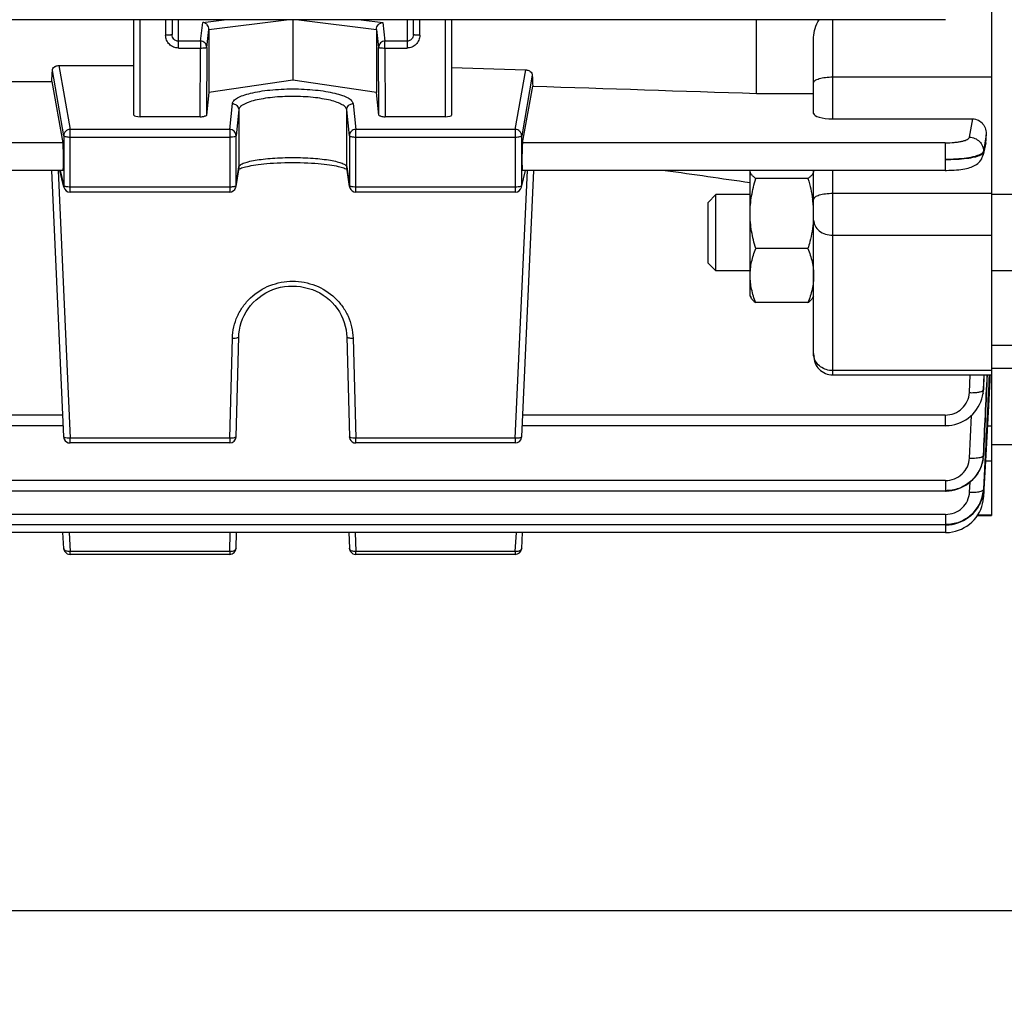
# Model space of a CAD drawing. Units: millimetres. Extents: x -2166 to 3725, y -95 to 3713.
# Drawn here: x 2146 to 2223, y 1807 to 1883 of the extents above; entities that cross this region are included whole.
import ezdxf

# ---------------------------------------------------------------- set-up
doc = ezdxf.new("R2010")
doc.units = ezdxf.units.MM
doc.header["$LTSCALE"] = 46.255
doc.header["$PDMODE"] = 3
doc.header["$PDSIZE"] = 0.3125
doc.layers.get('0').update_dxf_attribs({"linetype": 'CONTINUOUS'})
doc.layers.get('Defpoints').update_dxf_attribs({"linetype": 'CONTINUOUS'})
doc.layers.add('AM_5', color=3, linetype='CONTINUOUS', lineweight=25)
doc.styles.get("Standard").update_dxf_attribs({"font": 'txt', "width": 0.7})
doc.dimstyles.new('AM_DIN$0', dxfattribs={"dimtxt": 3.5, "dimasz": 2.5, "dimexe": 1, "dimexo": 1, "dimgap": 1.5, "dimtad": 1, "dimdsep": 46, "dimtxsty": 'STANDARD', "dimcen": 0, "dimclrd": 256, "dimclre": 256, "dimclrt": 2, "dimadec": 0, "dimazin": 2, "dimtp": 0.1, "dimtm": 0.1, "dimtfac": 0.71, "dimtdec": 3, "dimtmove": 0, "dimatfit": 3, "dimfxl": 1, "dimlwd": -1, "dimlwe": -1, "dimarcsym": 0})

# ---------------------------------------------------------------- blocks, each defined once
blk = doc.blocks.new('*D8')
at = {"layer": 'AM_5', "ltscale": 10, "transparency": 16777216}
for p, q in [((2271.726, 1913.833), (2271.726, 1585.227)), ((1425.729, 1844.527), (1425.729, 1585.227)), ((1455.729, 1586.227), (2241.726, 1586.227))]:
    blk.add_line(p, q, dxfattribs=at)
for points in [[(1455.729, 1591.227), (1455.729, 1581.227), (1425.729, 1586.227)], [(2241.726, 1591.227), (2241.726, 1581.227), (2271.726, 1586.227)]]:
    blk.add_solid(points, dxfattribs=at)
at = {"layer": 'Defpoints', "color": 0, "ltscale": 10, "transparency": 16777216}
for p in [(2271.726, 1914.833), (1425.729, 1845.527), (2271.726, 1586.227)]:
    blk.add_point(p, dxfattribs=at)
at = {"layer": 'AM_5', "color": 2, "ltscale": 10, "transparency": 16777216, "insert": (1848.728, 1618.727), "char_height": 35, "attachment_point": 5}
blk.add_mtext('835', dxfattribs=at)
blk = doc.blocks.new('*D11')
at = {"layer": 'AM_5', "ltscale": 10, "transparency": 16777216}
for p, q in [((2034.731, 2565.953), (2336.809, 2565.953)), ((2335.809, 1843.133), (2335.809, 2535.953)), ((1982.223, 1813.133), (2336.809, 1813.133))]:
    blk.add_line(p, q, dxfattribs=at)
for points in [[(2330.809, 2535.953), (2340.809, 2535.953), (2335.809, 2565.953)], [(2330.809, 1843.133), (2340.809, 1843.133), (2335.809, 1813.133)]]:
    blk.add_solid(points, dxfattribs=at)
at = {"layer": 'Defpoints', "color": 0, "ltscale": 10, "transparency": 16777216}
for p in [(2033.731, 2565.953), (2335.809, 2565.953), (1981.223, 1813.133)]:
    blk.add_point(p, dxfattribs=at)
at = {"layer": 'AM_5', "color": 2, "ltscale": 10, "transparency": 16777216, "insert": (2303.309, 2189.543), "char_height": 35, "attachment_point": 5, "rotation": 90}
blk.add_mtext('753', dxfattribs=at)
blk = doc.blocks.new('*D13')
at = {"layer": 'AM_5', "ltscale": 10, "transparency": 16777216}
for p, q in [((827.033, 3712.8), (2441.431, 3712.8)), ((2440.431, 1843.133), (2440.431, 3682.8)), ((1982.223, 1813.133), (2441.431, 1813.133))]:
    blk.add_line(p, q, dxfattribs=at)
for points in [[(2435.431, 3682.8), (2445.431, 3682.8), (2440.431, 3712.8)], [(2435.431, 1843.133), (2445.431, 1843.133), (2440.431, 1813.133)]]:
    blk.add_solid(points, dxfattribs=at)
at = {"layer": 'Defpoints', "color": 0, "ltscale": 10, "transparency": 16777216}
for p in [(826.033, 3712.8), (2440.431, 3712.8), (1981.223, 1813.133)]:
    blk.add_point(p, dxfattribs=at)
at = {"layer": 'AM_5', "color": 2, "ltscale": 10, "transparency": 16777216, "insert": (2407.931, 2762.966), "char_height": 35, "attachment_point": 5, "rotation": 90}
blk.add_mtext('1880', dxfattribs=at)

msp = doc.modelspace()

# ---------------------------------------------------------------- linework, layer by layer
at = {"color": 7, "linetype": 'Continuous'}
for p, q in [((2222.226, 1884.816), (2222.226, 1844.208)), ((2218.595, 1883.224), (2071.621, 1883.224)), ((2154.726, 1875.717), (2154.726, 1883.224)), ((2157.726, 1883.224), (2157.726, 1882.048)), ((2167.226, 1883.224), (2167.226, 1878.459)), ((2176.726, 1882.048), (2176.726, 1883.224)), ((2179.726, 1883.224), (2179.726, 1875.717)), ((2203.726, 1877.422), (2203.726, 1883.224)), ((2160.634, 1882.461), (2160.634, 1877.505)), ((2173.818, 1882.461), (2173.818, 1877.505)), ((2208.226, 1875.845), (2208.226, 1881.838)), ((2148.827, 1879.62), (2154.726, 1879.62)), ((2179.726, 1879.468), (2185.565, 1879.274)), ((2120.185, 1878.359), (2148.267, 1878.359)), ((2148.267, 1878.359), (2149.137, 1873.535)), ((2167.226, 1878.459), (2160.634, 1877.505)), ((2173.818, 1877.505), (2167.226, 1878.459)), ((2185.315, 1873.535), (2186.12, 1877.998)), ((2160.634, 1877.505), (2160.447, 1875.715)), ((2174.005, 1875.715), (2173.818, 1877.505)), ((2203.726, 1877.422), (2208.226, 1877.422)), ((2159.947, 1875.591), (2155.226, 1875.591)), ((2179.226, 1875.591), (2174.505, 1875.591)), ((2209.726, 1875.419), (2220.744, 1875.419)), ((2221.794, 1873.745), (2221.815, 1874.151)), ((2221.766, 1873.537), (2221.559, 1872.581)), ((2162.973, 1871.572), (2162.76, 1870.09)), ((2163.051, 1871.498), (2163.119, 1871.526)), ((2171.692, 1870.09), (2171.479, 1871.572)), ((2149.146, 1871.368), (2119.306, 1871.368)), ((2149.205, 1850.395), (2148.26, 1871.368)), ((2149.218, 1870.044), (2148.901, 1871.368)), ((2171.457, 1871.474), (2171.496, 1871.453)), ((2185.234, 1870.044), (2185.55, 1871.368)), ((2185.247, 1850.395), (2186.192, 1871.368)), ((2218.588, 1871.368), (2185.306, 1871.368)), ((2203.226, 1861.463), (2203.226, 1871.345)), ((2208.226, 1856.778), (2208.226, 1871.368)), ((2218.588, 1871.369), (2218.672, 1871.369)), ((2207.779, 1870.72), (2203.673, 1870.72)), ((2162.265, 1869.661), (2149.705, 1869.661)), ((2184.747, 1869.661), (2172.187, 1869.661)), ((2199.926, 1868.85), (2200.539, 1869.463)), ((2203.226, 1869.463), (2200.539, 1869.463)), ((2200.539, 1863.463), (2200.539, 1869.463)), ((2224.726, 1869.463), (2222.226, 1869.463)), ((2199.926, 1864.077), (2199.926, 1868.85)), ((2208.209, 1867.449), (2208.208, 1867.431)), ((2207.779, 1865.214), (2203.673, 1865.214)), ((2199.926, 1864.077), (2200.539, 1863.463)), ((2203.226, 1863.463), (2200.539, 1863.463)), ((2224.726, 1863.463), (2222.226, 1863.463)), ((2203.226, 1861.463), (2203.297, 1861.341)), ((2208.226, 1861.463), (2208.148, 1861.329)), ((2207.779, 1860.957), (2203.673, 1860.957)), ((2162.765, 1850.404), (2162.977, 1858.274)), ((2171.475, 1858.274), (2171.687, 1850.404)), ((2224.24, 1857.583), (2222.226, 1857.583)), ((2209.726, 1855.278), (2222.226, 1855.278)), ((2222.104, 1855.284), (2222.081, 1854.847)), ((2224.726, 1855.774), (2222.226, 1855.774)), ((2222.081, 1854.847), (2221.976, 1852.85)), ((2221.518, 1853.605), (2221.56, 1853.834)), ((2221.559, 1853.834), (2221.557, 1853.817)), ((2221.562, 1853.848), (2221.584, 1854.052)), ((2221.584, 1854.052), (2221.587, 1854.116)), ((2221.976, 1852.85), (2221.772, 1848.949)), ((2149.165, 1851.278), (2119.287, 1851.278)), ((2218.588, 1851.278), (2185.287, 1851.278)), ((2162.265, 1849.917), (2149.705, 1849.917)), ((2184.747, 1849.917), (2172.187, 1849.917)), ((2224.726, 1849.774), (2222.226, 1849.774)), ((2221.576, 1848.767), (2221.575, 1848.761)), ((2221.58, 1848.788), (2221.591, 1848.911)), ((2221.591, 1848.911), (2221.594, 1848.958)), ((2221.73, 1848.952), (2221.596, 1846.28)), ((2221.772, 1848.949), (2221.631, 1846.278)), ((2218.595, 1846.133), (2071.621, 1846.133)), ((2218.595, 1846.133), (2218.657, 1846.134)), ((2221.573, 1846.013), (2221.591, 1846.184)), ((2221.589, 1846.184), (2221.589, 1846.181)), ((2221.596, 1846.28), (2221.595, 1846.26)), ((2221.626, 1846.182), (2221.6, 1845.679)), ((2221.627, 1846.199), (2221.626, 1846.182)), ((2221.63, 1846.258), (2221.627, 1846.199)), ((2221.631, 1846.278), (2221.63, 1846.258)), ((2221.596, 1845.603), (2221.6, 1845.659)), ((2221.6, 1845.679), (2221.599, 1845.659)), ((2221.599, 1845.659), (2221.599, 1845.659)), ((2221.117, 1844.208), (2222.226, 1844.208)), ((2218.601, 1843.464), (2071.621, 1843.464)), ((2218.604, 1842.867), (2071.621, 1842.867)), ((2149.205, 1841.624), (2149.139, 1842.867)), ((2162.765, 1841.634), (2162.804, 1842.867)), ((2171.648, 1842.867), (2171.687, 1841.634)), ((2185.247, 1841.624), (2185.312, 1842.867)), ((2218.601, 1843.464), (2218.664, 1843.465)), ((2162.265, 1841.15), (2149.705, 1841.15)), ((2184.747, 1841.15), (2172.187, 1841.15))]:
    msp.add_line(p, q, dxfattribs=at)
at = {"color": 9, "linetype": 'Continuous'}
for p, q in [((2155.226, 1875.591), (2155.226, 1883.224)), ((2157.226, 1883.224), (2157.226, 1881.996)), ((2158.226, 1880.995), (2158.226, 1883.224)), ((2160.141, 1883.012), (2161.833, 1883.224)), ((2160.634, 1882.461), (2166.739, 1883.224)), ((2167.712, 1883.224), (2173.818, 1882.461)), ((2172.619, 1883.224), (2174.31, 1883.012)), ((2176.226, 1883.224), (2176.226, 1880.995)), ((2177.226, 1881.996), (2177.226, 1883.224)), ((2179.226, 1883.224), (2179.226, 1875.591)), ((2209.726, 1875.419), (2209.726, 1883.224)), ((2159.963, 1881.536), (2160.141, 1883.012)), ((2160.463, 1881.045), (2160.634, 1882.461)), ((2173.818, 1882.461), (2173.989, 1881.045)), ((2174.31, 1883.012), (2174.489, 1881.536)), ((2159.963, 1881.536), (2158.226, 1881.536)), ((2158.226, 1880.995), (2159.963, 1880.995)), ((2159.947, 1875.591), (2159.963, 1880.995)), ((2159.963, 1881.536), (2159.963, 1880.995)), ((2160.463, 1881.045), (2160.447, 1875.714)), ((2174.005, 1875.714), (2173.989, 1881.045)), ((2176.226, 1881.536), (2174.489, 1881.536)), ((2174.489, 1880.995), (2174.489, 1881.536)), ((2174.489, 1880.995), (2176.226, 1880.995)), ((2174.489, 1880.995), (2174.505, 1875.591)), ((2148.827, 1879.62), (2149.705, 1874.583)), ((2184.747, 1874.583), (2185.565, 1879.274)), ((2149.205, 1874.095), (2148.309, 1879.235)), ((2186.079, 1878.87), (2185.247, 1874.095)), ((2209.726, 1878.718), (2222.226, 1878.718)), ((2162.265, 1874.583), (2162.478, 1876.619)), ((2171.974, 1876.619), (2172.187, 1874.583)), ((2162.977, 1876.132), (2162.765, 1874.097)), ((2162.977, 1876.132), (2162.977, 1871.639)), ((2171.687, 1874.097), (2171.474, 1876.132)), ((2171.474, 1871.639), (2171.474, 1876.132)), ((2220.488, 1873.975), (2220.744, 1875.419)), ((2149.205, 1874.095), (2149.205, 1870.156)), ((2162.265, 1874.583), (2149.705, 1874.583)), ((2149.705, 1869.661), (2149.705, 1874.583)), ((2149.705, 1873.991), (2162.265, 1873.991)), ((2162.265, 1874.583), (2162.265, 1869.661)), ((2162.765, 1870.158), (2162.765, 1874.097)), ((2171.687, 1874.097), (2171.687, 1870.158)), ((2184.747, 1874.583), (2172.187, 1874.583)), ((2172.187, 1869.661), (2172.187, 1874.583)), ((2172.187, 1873.991), (2184.747, 1873.991)), ((2184.747, 1874.583), (2184.747, 1869.661)), ((2185.247, 1870.156), (2185.247, 1874.095)), ((2221.814, 1874.151), (2221.699, 1873.508)), ((2149.137, 1873.535), (2119.315, 1873.535)), ((2218.588, 1873.535), (2185.315, 1873.535)), ((2218.588, 1873.535), (2218.588, 1871.368)), ((2221.583, 1872.772), (2221.723, 1873.421)), ((2221.699, 1873.508), (2221.586, 1872.865)), ((2221.723, 1873.421), (2221.758, 1873.583)), ((2221.758, 1873.583), (2221.794, 1873.746)), ((2221.585, 1872.865), (2221.582, 1872.772)), ((2162.765, 1870.158), (2162.977, 1871.639)), ((2162.977, 1871.639), (2162.973, 1871.572)), ((2171.474, 1871.639), (2171.687, 1870.158)), ((2171.479, 1871.572), (2171.474, 1871.639)), ((2148.755, 1871.368), (2149.705, 1850.292)), ((2148.915, 1871.368), (2149.205, 1870.156)), ((2184.747, 1850.292), (2185.697, 1871.368)), ((2185.247, 1870.156), (2185.537, 1871.368)), ((2209.726, 1855.278), (2209.726, 1871.368)), ((2162.265, 1870.052), (2149.705, 1870.052)), ((2162.76, 1870.09), (2162.765, 1870.158)), ((2171.687, 1870.158), (2171.692, 1870.09)), ((2184.747, 1870.052), (2172.187, 1870.052)), ((2222.226, 1869.538), (2209.726, 1869.538)), ((2209.726, 1866.261), (2222.226, 1866.261)), ((2162.265, 1850.292), (2162.478, 1858.163)), ((2171.974, 1858.163), (2172.187, 1850.292)), ((2222.226, 1855.613), (2209.726, 1855.613)), ((2220.485, 1853.878), (2220.545, 1855.278)), ((2221.633, 1855.278), (2221.584, 1854.116)), ((2221.586, 1854.111), (2221.637, 1855.278)), ((2221.584, 1854.116), (2221.583, 1854.091)), ((2149.137, 1852.112), (2119.315, 1852.112)), ((2218.588, 1852.112), (2185.315, 1852.112)), ((2218.588, 1852.112), (2218.588, 1851.278)), ((2220.493, 1848.725), (2220.649, 1852.089)), ((2222.226, 1851.249), (2221.892, 1851.249)), ((2162.265, 1850.292), (2149.705, 1850.292)), ((2149.705, 1849.917), (2149.705, 1850.292)), ((2162.265, 1850.292), (2162.265, 1849.917)), ((2184.747, 1850.292), (2172.187, 1850.292)), ((2172.187, 1849.917), (2172.187, 1850.292)), ((2184.747, 1850.292), (2184.747, 1849.917)), ((2221.591, 1848.959), (2221.59, 1848.935)), ((2221.749, 1848.521), (2222.226, 1848.521)), ((2218.595, 1846.967), (2071.621, 1846.967)), ((2218.595, 1846.967), (2218.595, 1846.133)), ((2220.498, 1846.051), (2220.537, 1846.839)), ((2218.601, 1844.298), (2071.621, 1844.298)), ((2218.601, 1844.298), (2218.601, 1843.464)), ((2222.226, 1844.232), (2221.134, 1844.232)), ((2149.625, 1842.867), (2149.705, 1841.367)), ((2162.265, 1841.367), (2162.312, 1842.867)), ((2172.139, 1842.867), (2172.187, 1841.367)), ((2184.747, 1841.367), (2184.827, 1842.867)), ((2218.604, 1843.464), (2218.604, 1842.867)), ((2162.265, 1841.367), (2149.705, 1841.367)), ((2149.705, 1841.15), (2149.705, 1841.367)), ((2162.265, 1841.367), (2162.265, 1841.15)), ((2184.747, 1841.367), (2172.187, 1841.367)), ((2172.187, 1841.15), (2172.187, 1841.367)), ((2184.747, 1841.367), (2184.747, 1841.15))]:
    msp.add_line(p, q, dxfattribs=at)
at = {"color": 7, "linetype": 'Continuous'}
for points in [[(2218.672, 1871.369), (2218.879, 1871.373), (2219.081, 1871.38), (2219.276, 1871.391), (2219.463, 1871.405), (2219.641, 1871.422), (2219.81, 1871.443), (2219.968, 1871.466), (2220.117, 1871.491), (2220.256, 1871.52), (2220.385, 1871.551), (2220.507, 1871.586), (2220.623, 1871.624), (2220.733, 1871.666), (2220.84, 1871.715), (2220.944, 1871.77), (2221.045, 1871.833), (2221.141, 1871.906), (2221.231, 1871.987), (2221.314, 1872.077), (2221.387, 1872.176), (2221.451, 1872.283), (2221.503, 1872.396), (2221.543, 1872.514), (2221.56, 1872.581)], [(2163.119, 1871.526), (2163.2, 1871.555), (2163.295, 1871.586), (2163.402, 1871.617), (2163.522, 1871.648), (2163.655, 1871.68), (2163.801, 1871.711), (2163.96, 1871.741), (2164.132, 1871.771), (2164.318, 1871.8), (2164.517, 1871.827), (2164.731, 1871.854), (2164.958, 1871.878), (2165.2, 1871.901), (2165.455, 1871.921), (2165.724, 1871.939), (2166.005, 1871.955), (2166.296, 1871.967), (2166.595, 1871.977), (2166.899, 1871.983), (2167.207, 1871.985), (2167.516, 1871.984), (2167.823, 1871.979), (2168.124, 1871.97), (2168.419, 1871.958), (2168.703, 1871.943), (2168.974, 1871.924), (2169.232, 1871.903), (2169.475, 1871.88), (2169.704, 1871.856), (2169.919, 1871.829), (2170.12, 1871.802), (2170.308, 1871.773), (2170.482, 1871.743), (2170.643, 1871.712), (2170.791, 1871.681), (2170.926, 1871.649), (2171.048, 1871.618), (2171.156, 1871.587), (2171.251, 1871.556), (2171.333, 1871.527)], [(2171.333, 1871.527), (2171.402, 1871.499), (2171.457, 1871.474)], [(2162.955, 1871.452), (2162.996, 1871.473), (2163.051, 1871.498)], [(2162.977, 1858.274), (2162.99, 1858.5), (2163.027, 1858.799), (2163.087, 1859.096), (2163.169, 1859.389), (2163.274, 1859.676), (2163.401, 1859.956), (2163.55, 1860.225), (2163.719, 1860.484), (2163.908, 1860.73), (2164.115, 1860.961), (2164.339, 1861.177), (2164.579, 1861.376), (2164.833, 1861.558), (2165.101, 1861.72), (2165.379, 1861.863), (2165.668, 1861.986), (2165.966, 1862.087), (2166.27, 1862.166), (2166.581, 1862.223), (2166.895, 1862.256), (2167.213, 1862.266), (2167.531, 1862.253), (2167.849, 1862.218), (2168.163, 1862.161), (2168.472, 1862.082), (2168.774, 1861.981), (2169.067, 1861.861), (2169.348, 1861.72), (2169.617, 1861.559), (2169.872, 1861.379), (2170.111, 1861.181), (2170.334, 1860.966), (2170.54, 1860.735), (2170.728, 1860.491), (2170.896, 1860.234), (2171.044, 1859.965), (2171.172, 1859.687), (2171.278, 1859.401), (2171.362, 1859.108), (2171.423, 1858.81), (2171.461, 1858.509), (2171.475, 1858.274)], [(2218.588, 1851.278), (2218.654, 1851.279), (2218.885, 1851.293), (2219.115, 1851.325), (2219.344, 1851.375), (2219.568, 1851.442), (2219.788, 1851.526), (2220.001, 1851.627), (2220.206, 1851.744), (2220.401, 1851.877), (2220.584, 1852.026), (2220.754, 1852.189), (2220.91, 1852.365), (2221.052, 1852.552), (2221.178, 1852.749), (2221.289, 1852.954), (2221.382, 1853.166), (2221.459, 1853.384), (2221.518, 1853.605)], [(2218.657, 1846.134), (2218.884, 1846.148), (2219.112, 1846.179), (2219.339, 1846.229), (2219.563, 1846.296), (2219.783, 1846.38), (2219.996, 1846.48), (2220.201, 1846.596), (2220.397, 1846.728), (2220.581, 1846.874), (2220.753, 1847.033), (2220.91, 1847.205), (2221.052, 1847.389), (2221.179, 1847.582), (2221.289, 1847.784), (2221.383, 1847.994), (2221.46, 1848.209), (2221.52, 1848.429), (2221.563, 1848.653), (2221.578, 1848.767)], [(2218.664, 1843.465), (2218.892, 1843.479), (2219.122, 1843.511), (2219.351, 1843.562), (2219.576, 1843.63), (2219.797, 1843.715), (2220.011, 1843.817), (2220.218, 1843.934), (2220.414, 1844.068), (2220.599, 1844.216), (2220.771, 1844.377), (2220.928, 1844.551), (2221.07, 1844.737), (2221.195, 1844.933), (2221.305, 1845.137), (2221.398, 1845.349), (2221.473, 1845.566), (2221.532, 1845.788), (2221.573, 1846.013)], [(2218.604, 1842.867), (2218.678, 1842.868), (2218.917, 1842.884), (2219.156, 1842.92), (2219.395, 1842.975), (2219.629, 1843.05), (2219.858, 1843.143), (2220.08, 1843.254), (2220.292, 1843.383), (2220.493, 1843.528), (2220.681, 1843.689), (2220.853, 1843.864), (2221.01, 1844.053), (2221.149, 1844.254), (2221.27, 1844.464), (2221.373, 1844.682), (2221.457, 1844.907), (2221.523, 1845.136), (2221.569, 1845.369), (2221.596, 1845.603)], [(2221.021, 1844.07), (2221.078, 1844.14), (2221.124, 1844.208)]]:
    msp.add_lwpolyline(points, dxfattribs=at)
at = {"color": 9, "linetype": 'Continuous'}
for centre, radius, start, end in [((2149.7, 1874.082), 0.498, 134.37475, 140.66643), ((2184.752, 1874.082), 0.498, 39.33357, 45.62525), ((2220.536, 1872.807), 1.049, 347.70087, 358.10455), ((2149.69, 1870.157), 0.485, 180.11243, 193.43364), ((2184.762, 1870.157), 0.485, 346.56636, 359.88757), ((2209.414, 1856.945), 1.189, 180.05326, 192.99023), ((2218.741, 1854.214), 2.843, 352.32858, 352.60068), ((2218.748, 1854.213), 2.836, 352.59876, 357.52864), ((2218.912, 1849.085), 2.684, 356.80934, 357.24928), ((2221.534, 1846.264), 0.0623, 352.08568, 355.63501)]:
    msp.add_arc(centre, radius, start, end, dxfattribs=at)
at = {"color": 7, "linetype": 'Continuous'}
for centre, radius, start, end in [((2220.535, 1873.811), 1.261, 347.44404, 357.02051), ((2149.705, 1870.161), 0.5, 193.46546, 269.9999), ((2162.265, 1870.161), 0.5, 270.00012, 339.40315), ((2162.264, 1870.161), 0.501, 339.41773, 345.4298), ((2162.265, 1870.161), 0.5, 345.42302, 351.81857), ((2172.189, 1870.161), 0.502, 188.19602, 200.88651), ((2172.187, 1870.161), 0.5, 200.91057, 269.99986), ((2184.747, 1870.161), 0.5, 270.00012, 346.53453), ((2199.522, 1867.893), 8.708, 7.18344, 7.79467), ((2200.103, 1867.959), 8.122, 0.05492, 7.23045), ((2200.276, 1867.968), 7.95, 356.25922, 359.99384), ((2209.726, 1856.778), 1.5, 179.99985, 270), ((2149.705, 1850.417), 0.5, 202.9203, 269.99961), ((2162.265, 1850.417), 0.5, 270.00007, 358.45157), ((2172.187, 1850.417), 0.5, 202.54979, 269.9996), ((2184.747, 1850.417), 0.5, 269.99925, 351.08612), ((2184.747, 1850.418), 0.501, 351.07837, 357.4065), ((2218.75, 1849.071), 2.843, 352.42383, 353.73544), ((2218.752, 1849.07), 2.84, 353.86122, 354.12625), ((2218.76, 1849.07), 2.833, 354.12494, 357.28123), ((2218.766, 1846.403), 2.832, 355.57058, 355.91221), ((2218.771, 1846.403), 2.827, 355.91196, 357.10644), ((2149.705, 1841.65), 0.5, 217.45134, 269.99959), ((2162.265, 1841.65), 0.5, 270.00024, 358.18141), ((2172.187, 1841.65), 0.5, 217.05553, 269.99958), ((2184.747, 1841.65), 0.5, 270.00003, 350.46219), ((2184.747, 1841.651), 0.501, 350.45342, 356.96004)]:
    msp.add_arc(centre, radius, start, end, dxfattribs=at)
for centre, major_axis, ratio, start_param, end_param in [((2145.231, 1953.333), (-0.878, 92.75), 0.042622, -2.512533, -2.496649), ((2189.24, 1953.426), (0.892, 94.226), 0.042623, -3.79915, -3.783852), ((2155.226, 1875.717), (0.5, 0), 0.253161, 3.141593, 4.712389), ((2159.947, 1875.717), (0.5, 0), 0.25316, -1.57127, -0.798877), ((2174.505, 1875.717), (0.5, 0), 0.25316, -2.342715, -1.570323), ((2179.226, 1875.717), (0.5, 0), 0.253161, -1.570796, 0), ((2209.726, 1875.845), (1.5, 0), 0.283733, 3.141593, 4.712389), ((2149.136, 1872.468), (-0.01, 1.1), 0.042622, -3.141778, -0.24475), ((2185.316, 1872.468), (0.01, 1.1), 0.042622, 0.24475, 3.141766)]:
    msp.add_ellipse(centre, major_axis=major_axis, ratio=ratio, start_param=start_param, end_param=end_param, dxfattribs=at)
for points, knots in [([(2208.226, 1881.838), (2208.226, 1882.076), (2208.325, 1882.562), (2208.532, 1883.004), (2208.65, 1883.224)], [0, 0, 0, 0, 0.487282, 1, 1, 1, 1]), ([(2160.49, 1882.824), (2160.444, 1882.876), (2160.336, 1882.961), (2160.206, 1883.004), (2160.141, 1883.012)], [0, 0, 0, 0, 0.515039, 1, 1, 1, 1]), ([(2160.634, 1882.461), (2160.634, 1882.527), (2160.606, 1882.661), (2160.534, 1882.775), (2160.49, 1882.824)], [0, 0, 0, 0, 0.500655, 1, 1, 1, 1]), ([(2173.818, 1882.461), (2173.818, 1882.527), (2173.846, 1882.661), (2173.918, 1882.775), (2173.962, 1882.824)], [0, 0, 0, 0, 0.500655, 1, 1, 1, 1]), ([(2173.962, 1882.824), (2174.008, 1882.876), (2174.116, 1882.961), (2174.246, 1883.004), (2174.31, 1883.012)], [0, 0, 0, 0, 0.515039, 1, 1, 1, 1]), ([(2148.309, 1879.235), (2148.312, 1879.285), (2148.345, 1879.392), (2148.422, 1879.473), (2148.468, 1879.507)], [0, 0, 0, 0, 0.464208, 1, 1, 1, 1]), ([(2148.468, 1879.507), (2148.491, 1879.524), (2148.599, 1879.591), (2148.729, 1879.62), (2148.827, 1879.62)], [0, 0, 0, 0, 0.225794, 1, 1, 1, 1]), ([(2185.565, 1879.274), (2185.598, 1879.273), (2185.725, 1879.259), (2185.848, 1879.206), (2185.921, 1879.149)], [0, 0, 0, 0, 0.265156, 1, 1, 1, 1]), ([(2185.921, 1879.149), (2185.968, 1879.112), (2186.043, 1879.029), (2186.077, 1878.92), (2186.079, 1878.87)], [0, 0, 0, 0, 0.541143, 1, 1, 1, 1]), ([(2160.447, 1875.715), (2160.445, 1875.694), (2160.389, 1875.65), (2160.334, 1875.636), (2160.296, 1875.627)], [0, 0, 0, 0, 0.349685, 1, 1, 1, 1]), ([(2174.156, 1875.627), (2174.118, 1875.636), (2174.063, 1875.65), (2174.007, 1875.694), (2174.005, 1875.715)], [0, 0, 0, 0, 0.650315, 1, 1, 1, 1]), ([(2220.744, 1875.419), (2220.901, 1875.419), (2221.217, 1875.341), (2221.579, 1875.029), (2221.788, 1874.61), (2221.823, 1874.302), (2221.815, 1874.151)], [0, 0, 0, 0, 0.255261, 0.506743, 0.75431, 1, 1, 1, 1]), ([(2203.673, 1870.72), (2203.609, 1870.768), (2203.492, 1870.863), (2203.347, 1871.017), (2203.25, 1871.176), (2203.226, 1871.291), (2203.226, 1871.345)], [0, 0, 0, 0, 0.302793, 0.568065, 0.79648, 1, 1, 1, 1]), ([(2208.226, 1871.345), (2208.226, 1871.291), (2208.202, 1871.176), (2208.105, 1871.017), (2207.96, 1870.863), (2207.843, 1870.768), (2207.779, 1870.72)], [0, 0, 0, 0, 0.203517, 0.431936, 0.697177, 1, 1, 1, 1]), ([(2203.226, 1867.967), (2203.226, 1868.432), (2203.311, 1869.366), (2203.537, 1870.273), (2203.673, 1870.72)], [0, 0, 0, 0, 0.499365, 1, 1, 1, 1]), ([(2203.673, 1865.214), (2203.537, 1865.66), (2203.311, 1866.568), (2203.226, 1867.501), (2203.226, 1867.967)], [0, 0, 0, 0, 0.500626, 1, 1, 1, 1]), ([(2208.208, 1867.431), (2208.17, 1866.868), (2208.038, 1866.12), (2207.834, 1865.394), (2207.779, 1865.214)], [0, 0, 0, 0, 0.749396, 1, 1, 1, 1]), ([(2203.226, 1863.085), (2203.226, 1863.446), (2203.313, 1864.176), (2203.539, 1864.872), (2203.673, 1865.214)], [0, 0, 0, 0, 0.495502, 1, 1, 1, 1]), ([(2207.779, 1865.214), (2207.913, 1864.872), (2208.139, 1864.176), (2208.226, 1863.446), (2208.226, 1863.085)], [0, 0, 0, 0, 0.504489, 1, 1, 1, 1]), ([(2203.673, 1860.957), (2203.539, 1861.299), (2203.313, 1861.995), (2203.226, 1862.725), (2203.226, 1863.085)], [0, 0, 0, 0, 0.504489, 1, 1, 1, 1]), ([(2208.226, 1863.085), (2208.226, 1862.725), (2208.139, 1861.995), (2207.913, 1861.299), (2207.779, 1860.957)], [0, 0, 0, 0, 0.495502, 1, 1, 1, 1]), ([(2203.296, 1861.342), (2203.337, 1861.27), (2203.455, 1861.131), (2203.594, 1861.016), (2203.673, 1860.957)], [0, 0, 0, 0, 0.457196, 1, 1, 1, 1]), ([(2207.779, 1860.957), (2207.857, 1861.016), (2207.996, 1861.13), (2208.114, 1861.27), (2208.155, 1861.341)], [0, 0, 0, 0, 0.54264, 1, 1, 1, 1]), ([(2221.567, 1848.696), (2221.521, 1848.35), (2221.297, 1847.666), (2220.613, 1846.831), (2219.673, 1846.285), (2218.953, 1846.16), (2218.595, 1846.161)], [0, 0, 0, 0, 0.246893, 0.495726, 0.747005, 1, 1, 1, 1]), ([(2221.589, 1846.181), (2221.561, 1845.821), (2221.362, 1845.101), (2220.681, 1844.212), (2219.717, 1843.626), (2218.971, 1843.492), (2218.601, 1843.492)], [0, 0, 0, 0, 0.246846, 0.495612, 0.746913, 1, 1, 1, 1]), ([(2218.601, 1843.49), (2218.958, 1843.49), (2219.677, 1843.619), (2220.619, 1844.165), (2221.294, 1845.01), (2221.526, 1845.693), (2221.575, 1846.04)], [0, 0, 0, 0, 0.252154, 0.50341, 0.752698, 1, 1, 1, 1])]:
    msp.add_open_spline(points, degree=3, knots=knots, dxfattribs=at)
at = {"color": 9, "linetype": 'Continuous'}
for points, knots in [([(2157.579, 1882.011), (2157.554, 1882.009), (2157.437, 1881.999), (2157.319, 1881.996), (2157.226, 1881.996)], [0, 0, 0, 0, 0.214832, 1, 1, 1, 1]), ([(2158.226, 1880.995), (2158.096, 1880.996), (2157.832, 1881.047), (2157.5, 1881.271), (2157.277, 1881.604), (2157.227, 1881.866), (2157.226, 1881.996)], [0, 0, 0, 0, 0.250616, 0.500861, 0.750602, 1, 1, 1, 1]), ([(2157.726, 1882.048), (2157.726, 1882.044), (2157.71, 1882.034), (2157.683, 1882.027), (2157.636, 1882.018), (2157.6, 1882.014), (2157.579, 1882.011)], [0, 0, 0, 0, 0.092434, 0.289833, 0.594852, 1, 1, 1, 1]), ([(2157.872, 1881.686), (2157.826, 1881.733), (2157.751, 1881.848), (2157.726, 1881.982), (2157.726, 1882.048)], [0, 0, 0, 0, 0.499972, 1, 1, 1, 1]), ([(2158.226, 1881.536), (2158.161, 1881.536), (2158.029, 1881.562), (2157.918, 1881.639), (2157.872, 1881.686)], [0, 0, 0, 0, 0.499925, 1, 1, 1, 1]), ([(2177.226, 1881.996), (2177.225, 1881.866), (2177.174, 1881.604), (2176.952, 1881.271), (2176.62, 1881.047), (2176.356, 1880.996), (2176.226, 1880.995)], [0, 0, 0, 0, 0.249398, 0.499139, 0.749384, 1, 1, 1, 1]), ([(2176.58, 1881.686), (2176.534, 1881.639), (2176.423, 1881.562), (2176.291, 1881.536), (2176.226, 1881.536)], [0, 0, 0, 0, 0.500093, 1, 1, 1, 1]), ([(2176.726, 1882.048), (2176.726, 1881.982), (2176.7, 1881.848), (2176.626, 1881.733), (2176.58, 1881.686)], [0, 0, 0, 0, 0.500045, 1, 1, 1, 1]), ([(2176.872, 1882.011), (2176.852, 1882.014), (2176.816, 1882.018), (2176.769, 1882.027), (2176.742, 1882.034), (2176.726, 1882.044), (2176.726, 1882.048)], [0, 0, 0, 0, 0.405146, 0.710165, 0.907566, 1, 1, 1, 1]), ([(2177.226, 1881.996), (2177.193, 1881.996), (2177.076, 1881.997), (2176.957, 1882.003), (2176.872, 1882.011)], [0, 0, 0, 0, 0.275474, 1, 1, 1, 1]), ([(2160.316, 1881.391), (2160.27, 1881.436), (2160.159, 1881.509), (2160.028, 1881.535), (2159.963, 1881.536)], [0, 0, 0, 0, 0.498806, 1, 1, 1, 1]), ([(2159.963, 1880.995), (2160.026, 1880.995), (2160.142, 1880.997), (2160.279, 1881.005), (2160.369, 1881.015), (2160.416, 1881.023), (2160.445, 1881.031), (2160.461, 1881.04), (2160.463, 1881.045)], [0, 0, 0, 0, 0.371869, 0.689544, 0.813297, 0.907546, 0.969532, 1, 1, 1, 1]), ([(2160.463, 1881.045), (2160.463, 1881.108), (2160.436, 1881.237), (2160.362, 1881.346), (2160.316, 1881.391)], [0, 0, 0, 0, 0.497992, 1, 1, 1, 1]), ([(2174.489, 1881.536), (2174.424, 1881.535), (2174.293, 1881.509), (2174.127, 1881.4), (2174.016, 1881.237), (2173.989, 1881.108), (2173.989, 1881.045)], [0, 0, 0, 0, 0.252546, 0.503851, 0.752903, 1, 1, 1, 1]), ([(2173.989, 1881.045), (2173.99, 1881.04), (2174.007, 1881.031), (2174.036, 1881.023), (2174.083, 1881.015), (2174.172, 1881.005), (2174.31, 1880.997), (2174.426, 1880.995), (2174.489, 1880.995)], [0, 0, 0, 0, 0.030468, 0.092454, 0.186703, 0.310456, 0.628131, 1, 1, 1, 1]), ([(2208.226, 1878.267), (2208.226, 1878.298), (2208.253, 1878.369), (2208.348, 1878.452), (2208.489, 1878.527), (2208.602, 1878.567), (2208.665, 1878.586)], [0, 0, 0, 0, 0.162307, 0.372982, 0.651761, 1, 1, 1, 1]), ([(2208.665, 1878.586), (2208.824, 1878.634), (2209.177, 1878.698), (2209.534, 1878.718), (2209.726, 1878.718)], [0, 0, 0, 0, 0.463277, 1, 1, 1, 1]), ([(2162.478, 1876.619), (2162.486, 1876.703), (2162.563, 1876.833), (2162.716, 1876.967), (2162.955, 1877.121), (2163.357, 1877.29), (2163.945, 1877.458), (2164.654, 1877.597), (2165.456, 1877.7), (2166.325, 1877.763), (2167.226, 1877.785), (2168.127, 1877.763), (2168.996, 1877.7), (2169.798, 1877.597), (2170.507, 1877.458), (2171.095, 1877.29), (2171.497, 1877.121), (2171.736, 1876.967), (2171.889, 1876.833), (2171.965, 1876.703), (2171.974, 1876.619)], [0, 0, 0, 0, 0.025082, 0.041305, 0.060609, 0.108941, 0.169896, 0.241938, 0.322822, 0.409841, 0.500001, 0.590161, 0.67718, 0.758063, 0.830103, 0.891058, 0.93939, 0.958695, 0.974919, 1, 1, 1, 1]), ([(2171.474, 1876.132), (2171.467, 1876.208), (2171.399, 1876.326), (2171.261, 1876.448), (2171.048, 1876.588), (2170.688, 1876.742), (2170.162, 1876.895), (2169.528, 1877.021), (2168.809, 1877.115), (2168.033, 1877.172), (2167.226, 1877.192), (2166.419, 1877.172), (2165.642, 1877.115), (2164.924, 1877.021), (2164.29, 1876.895), (2163.764, 1876.742), (2163.404, 1876.588), (2163.191, 1876.448), (2163.053, 1876.326), (2162.985, 1876.208), (2162.977, 1876.132)], [0, 0, 0, 0, 0.025361, 0.041674, 0.061039, 0.109418, 0.170349, 0.242317, 0.323092, 0.409983, 0.500002, 0.590021, 0.676911, 0.757685, 0.829651, 0.890582, 0.93896, 0.958325, 0.974639, 1, 1, 1, 1]), ([(2162.478, 1876.619), (2162.51, 1876.619), (2162.639, 1876.605), (2162.762, 1876.542), (2162.831, 1876.475)], [0, 0, 0, 0, 0.253294, 1, 1, 1, 1]), ([(2162.831, 1876.475), (2162.876, 1876.43), (2162.95, 1876.323), (2162.977, 1876.195), (2162.977, 1876.132)], [0, 0, 0, 0, 0.5023, 1, 1, 1, 1]), ([(2171.474, 1876.132), (2171.475, 1876.195), (2171.502, 1876.323), (2171.576, 1876.43), (2171.621, 1876.475)], [0, 0, 0, 0, 0.4977, 1, 1, 1, 1]), ([(2171.621, 1876.475), (2171.69, 1876.542), (2171.813, 1876.605), (2171.942, 1876.619), (2171.974, 1876.619)], [0, 0, 0, 0, 0.746706, 1, 1, 1, 1]), ([(2149.315, 1874.398), (2149.297, 1874.376), (2149.235, 1874.287), (2149.205, 1874.176), (2149.205, 1874.095)], [0, 0, 0, 0, 0.253676, 1, 1, 1, 1]), ([(2149.205, 1874.095), (2149.209, 1874.075), (2149.269, 1874.042), (2149.372, 1874.016), (2149.527, 1873.995), (2149.642, 1873.991), (2149.705, 1873.991)], [0, 0, 0, 0, 0.114064, 0.333898, 0.642537, 1, 1, 1, 1]), ([(2149.705, 1874.583), (2149.64, 1874.583), (2149.509, 1874.556), (2149.398, 1874.483), (2149.352, 1874.438)], [0, 0, 0, 0, 0.50135, 1, 1, 1, 1]), ([(2162.765, 1874.097), (2162.765, 1874.16), (2162.738, 1874.288), (2162.626, 1874.449), (2162.46, 1874.557), (2162.33, 1874.583), (2162.265, 1874.583)], [0, 0, 0, 0, 0.246098, 0.494789, 0.746527, 1, 1, 1, 1]), ([(2162.265, 1873.991), (2162.297, 1873.991), (2162.414, 1873.994), (2162.531, 1874.004), (2162.614, 1874.022)], [0, 0, 0, 0, 0.273675, 1, 1, 1, 1]), ([(2162.614, 1874.022), (2162.651, 1874.03), (2162.702, 1874.042), (2162.762, 1874.077), (2162.765, 1874.097)], [0, 0, 0, 0, 0.662927, 1, 1, 1, 1]), ([(2171.834, 1874.439), (2171.788, 1874.395), (2171.714, 1874.288), (2171.687, 1874.16), (2171.687, 1874.097)], [0, 0, 0, 0, 0.502656, 1, 1, 1, 1]), ([(2171.687, 1874.097), (2171.69, 1874.077), (2171.749, 1874.042), (2171.851, 1874.017), (2172.008, 1873.995), (2172.124, 1873.991), (2172.187, 1873.991)], [0, 0, 0, 0, 0.1112, 0.329844, 0.639766, 1, 1, 1, 1]), ([(2172.187, 1874.583), (2172.122, 1874.583), (2171.992, 1874.557), (2171.88, 1874.485), (2171.834, 1874.439)], [0, 0, 0, 0, 0.50168, 1, 1, 1, 1]), ([(2185.1, 1874.438), (2185.054, 1874.483), (2184.943, 1874.556), (2184.812, 1874.583), (2184.747, 1874.583)], [0, 0, 0, 0, 0.49865, 1, 1, 1, 1]), ([(2184.747, 1873.991), (2184.809, 1873.991), (2184.925, 1873.995), (2185.08, 1874.016), (2185.183, 1874.042), (2185.243, 1874.075), (2185.247, 1874.095)], [0, 0, 0, 0, 0.357463, 0.666102, 0.885936, 1, 1, 1, 1]), ([(2185.247, 1874.095), (2185.247, 1874.176), (2185.217, 1874.287), (2185.155, 1874.376), (2185.137, 1874.398)], [0, 0, 0, 0, 0.746324, 1, 1, 1, 1]), ([(2218.588, 1873.535), (2218.824, 1873.535), (2219.169, 1873.55), (2219.607, 1873.604), (2219.889, 1873.656), (2220.125, 1873.72), (2220.307, 1873.793), (2220.432, 1873.871), (2220.482, 1873.943), (2220.488, 1873.975)], [0, 0, 0, 0, 0.352995, 0.514465, 0.658616, 0.780992, 0.878435, 0.950032, 1, 1, 1, 1]), ([(2220.488, 1873.975), (2220.634, 1873.974), (2220.926, 1873.91), (2221.296, 1873.665), (2221.539, 1873.297), (2221.591, 1873.007), (2221.587, 1872.865)], [0, 0, 0, 0, 0.252994, 0.504716, 0.753296, 1, 1, 1, 1]), ([(2162.977, 1871.639), (2162.986, 1871.697), (2163.063, 1871.782), (2163.193, 1871.862), (2163.41, 1871.961), (2163.769, 1872.067), (2164.293, 1872.174), (2164.926, 1872.262), (2165.914, 1872.352), (2167.226, 1872.394), (2168.538, 1872.352), (2169.526, 1872.262), (2170.159, 1872.174), (2170.683, 1872.067), (2171.042, 1871.961), (2171.259, 1871.862), (2171.389, 1871.782), (2171.466, 1871.697), (2171.474, 1871.639)], [0, 0, 0, 0, 0.020015, 0.034694, 0.052995, 0.100563, 0.161946, 0.235275, 0.318057, 0.500002, 0.681946, 0.764727, 0.838055, 0.899437, 0.947004, 0.965305, 0.979985, 1, 1, 1, 1]), ([(2221.376, 1872.64), (2221.313, 1872.604), (2221.166, 1872.538), (2220.799, 1872.421), (2220.225, 1872.316), (2219.442, 1872.24), (2218.88, 1872.227), (2218.588, 1872.23)], [0, 0, 0, 0, 0.076028, 0.169797, 0.40627, 0.690934, 1, 1, 1, 1]), ([(2218.588, 1872.23), (2218.881, 1872.227), (2219.444, 1872.237), (2220.226, 1872.3), (2220.797, 1872.392), (2221.163, 1872.491), (2221.311, 1872.548), (2221.374, 1872.579)], [0, 0, 0, 0, 0.31203, 0.597474, 0.832667, 0.925581, 1, 1, 1, 1]), ([(2221.374, 1872.579), (2221.389, 1872.586), (2221.44, 1872.613), (2221.489, 1872.646), (2221.52, 1872.674)], [0, 0, 0, 0, 0.285687, 1, 1, 1, 1]), ([(2221.523, 1872.751), (2221.514, 1872.741), (2221.469, 1872.698), (2221.417, 1872.664), (2221.376, 1872.64)], [0, 0, 0, 0, 0.220069, 1, 1, 1, 1]), ([(2221.52, 1872.674), (2221.524, 1872.678), (2221.539, 1872.693), (2221.553, 1872.71), (2221.561, 1872.723)], [0, 0, 0, 0, 0.269015, 1, 1, 1, 1]), ([(2221.587, 1872.865), (2221.585, 1872.855), (2221.573, 1872.813), (2221.546, 1872.776), (2221.523, 1872.751)], [0, 0, 0, 0, 0.226679, 1, 1, 1, 1]), ([(2149.407, 1870.074), (2149.364, 1870.081), (2149.305, 1870.092), (2149.241, 1870.119), (2149.219, 1870.134), (2149.212, 1870.142)], [0, 0, 0, 0, 0.628497, 0.847422, 1, 1, 1, 1]), ([(2149.705, 1870.052), (2149.678, 1870.052), (2149.579, 1870.054), (2149.48, 1870.062), (2149.407, 1870.074)], [0, 0, 0, 0, 0.265661, 1, 1, 1, 1]), ([(2162.614, 1870.083), (2162.589, 1870.078), (2162.474, 1870.059), (2162.356, 1870.052), (2162.265, 1870.052)], [0, 0, 0, 0, 0.21767, 1, 1, 1, 1]), ([(2162.765, 1870.158), (2162.763, 1870.147), (2162.739, 1870.122), (2162.711, 1870.111), (2162.693, 1870.105)], [0, 0, 0, 0, 0.370969, 1, 1, 1, 1]), ([(2171.887, 1870.074), (2171.844, 1870.081), (2171.785, 1870.093), (2171.721, 1870.12), (2171.699, 1870.135), (2171.693, 1870.144)], [0, 0, 0, 0, 0.632232, 0.849959, 1, 1, 1, 1]), ([(2172.187, 1870.052), (2172.16, 1870.052), (2172.06, 1870.054), (2171.96, 1870.062), (2171.887, 1870.074)], [0, 0, 0, 0, 0.266037, 1, 1, 1, 1]), ([(2185.044, 1870.074), (2185.022, 1870.07), (2184.924, 1870.057), (2184.824, 1870.052), (2184.747, 1870.052)], [0, 0, 0, 0, 0.228339, 1, 1, 1, 1]), ([(2185.136, 1870.093), (2185.129, 1870.091), (2185.099, 1870.083), (2185.068, 1870.077), (2185.044, 1870.074)], [0, 0, 0, 0, 0.22871, 1, 1, 1, 1]), ([(2185.247, 1870.156), (2185.244, 1870.141), (2185.203, 1870.112), (2185.163, 1870.1), (2185.136, 1870.093)], [0, 0, 0, 0, 0.354739, 1, 1, 1, 1]), ([(2208.665, 1869.406), (2208.602, 1869.386), (2208.489, 1869.347), (2208.348, 1869.271), (2208.253, 1869.188), (2208.226, 1869.117), (2208.226, 1869.087)], [0, 0, 0, 0, 0.348225, 0.627002, 0.837687, 1, 1, 1, 1]), ([(2209.726, 1869.538), (2209.534, 1869.538), (2209.177, 1869.518), (2208.824, 1869.453), (2208.665, 1869.406)], [0, 0, 0, 0, 0.536717, 1, 1, 1, 1]), ([(2208.226, 1867.448), (2208.226, 1867.292), (2208.312, 1866.964), (2208.658, 1866.572), (2209.152, 1866.319), (2209.532, 1866.261), (2209.726, 1866.261)], [0, 0, 0, 0, 0.222641, 0.462185, 0.723813, 1, 1, 1, 1]), ([(2162.478, 1858.163), (2162.486, 1858.458), (2162.561, 1859.05), (2162.848, 1859.899), (2163.297, 1860.679), (2164.09, 1861.588), (2165.4, 1862.415), (2167.226, 1862.758), (2169.052, 1862.415), (2170.362, 1861.588), (2171.155, 1860.679), (2171.604, 1859.899), (2171.891, 1859.05), (2171.966, 1858.458), (2171.974, 1858.163)], [0, 0, 0, 0, 0.061639, 0.123443, 0.185536, 0.247996, 0.373475, 0.5, 0.626527, 0.752004, 0.814463, 0.876557, 0.93836, 1, 1, 1, 1]), ([(2162.478, 1858.163), (2162.51, 1858.162), (2162.628, 1858.162), (2162.747, 1858.171), (2162.831, 1858.19)], [0, 0, 0, 0, 0.27458, 1, 1, 1, 1]), ([(2162.831, 1858.19), (2162.868, 1858.199), (2162.921, 1858.211), (2162.977, 1858.254), (2162.977, 1858.274)], [0, 0, 0, 0, 0.651299, 1, 1, 1, 1]), ([(2171.475, 1858.274), (2171.475, 1858.254), (2171.531, 1858.211), (2171.584, 1858.199), (2171.621, 1858.19)], [0, 0, 0, 0, 0.3487, 1, 1, 1, 1]), ([(2171.621, 1858.19), (2171.646, 1858.185), (2171.763, 1858.165), (2171.882, 1858.16), (2171.974, 1858.163)], [0, 0, 0, 0, 0.216795, 1, 1, 1, 1]), ([(2209.726, 1855.613), (2209.556, 1855.613), (2209.218, 1855.664), (2208.767, 1855.887), (2208.422, 1856.234), (2208.291, 1856.528), (2208.256, 1856.678)], [0, 0, 0, 0, 0.261446, 0.516918, 0.762905, 1, 1, 1, 1]), ([(2218.588, 1852.112), (2218.828, 1852.112), (2219.311, 1852.202), (2219.931, 1852.589), (2220.36, 1853.174), (2220.475, 1853.644), (2220.485, 1853.878)], [0, 0, 0, 0, 0.253379, 0.504831, 0.753478, 1, 1, 1, 1]), ([(2220.485, 1853.878), (2220.604, 1853.873), (2220.83, 1853.873), (2221.138, 1853.899), (2221.357, 1853.94), (2221.486, 1853.991), (2221.533, 1854.02), (2221.551, 1854.036)], [0, 0, 0, 0, 0.326724, 0.619747, 0.849943, 0.935126, 1, 1, 1, 1]), ([(2221.551, 1854.036), (2221.555, 1854.04), (2221.57, 1854.055), (2221.582, 1854.076), (2221.584, 1854.091)], [0, 0, 0, 0, 0.28728, 1, 1, 1, 1]), ([(2149.352, 1850.314), (2149.331, 1850.318), (2149.294, 1850.328), (2149.242, 1850.347), (2149.206, 1850.375), (2149.205, 1850.395)], [0, 0, 0, 0, 0.366093, 0.653734, 1, 1, 1, 1]), ([(2149.705, 1850.292), (2149.672, 1850.291), (2149.554, 1850.289), (2149.435, 1850.297), (2149.352, 1850.314)], [0, 0, 0, 0, 0.274957, 1, 1, 1, 1]), ([(2162.765, 1850.404), (2162.764, 1850.384), (2162.728, 1850.355), (2162.676, 1850.335), (2162.585, 1850.31), (2162.447, 1850.293), (2162.328, 1850.291), (2162.265, 1850.292)], [0, 0, 0, 0, 0.114795, 0.210365, 0.332142, 0.640374, 1, 1, 1, 1]), ([(2171.834, 1850.32), (2171.813, 1850.325), (2171.775, 1850.335), (2171.724, 1850.355), (2171.688, 1850.384), (2171.687, 1850.404)], [0, 0, 0, 0, 0.366319, 0.654123, 1, 1, 1, 1]), ([(2172.187, 1850.292), (2172.155, 1850.291), (2172.036, 1850.291), (2171.917, 1850.301), (2171.834, 1850.32)], [0, 0, 0, 0, 0.274617, 1, 1, 1, 1]), ([(2185.1, 1850.314), (2185.075, 1850.309), (2184.959, 1850.291), (2184.84, 1850.288), (2184.747, 1850.292)], [0, 0, 0, 0, 0.216455, 1, 1, 1, 1]), ([(2185.247, 1850.395), (2185.246, 1850.375), (2185.21, 1850.347), (2185.158, 1850.328), (2185.121, 1850.318), (2185.1, 1850.314)], [0, 0, 0, 0, 0.346266, 0.633907, 1, 1, 1, 1]), ([(2218.595, 1846.967), (2218.835, 1846.967), (2219.317, 1847.056), (2219.936, 1847.442), (2220.365, 1848.024), (2220.481, 1848.492), (2220.493, 1848.725)], [0, 0, 0, 0, 0.253369, 0.504821, 0.753476, 1, 1, 1, 1]), ([(2220.493, 1848.725), (2220.667, 1848.717), (2220.916, 1848.72), (2221.223, 1848.757), (2221.356, 1848.786), (2221.413, 1848.804)], [0, 0, 0, 0, 0.563829, 0.804991, 1, 1, 1, 1]), ([(2221.413, 1848.804), (2221.424, 1848.808), (2221.462, 1848.821), (2221.499, 1848.838), (2221.523, 1848.853)], [0, 0, 0, 0, 0.282566, 1, 1, 1, 1]), ([(2221.523, 1848.853), (2221.527, 1848.855), (2221.539, 1848.863), (2221.551, 1848.873), (2221.559, 1848.88)], [0, 0, 0, 0, 0.269971, 1, 1, 1, 1]), ([(2218.601, 1844.298), (2218.84, 1844.298), (2219.321, 1844.387), (2219.939, 1844.771), (2220.369, 1845.351), (2220.486, 1845.818), (2220.498, 1846.051)], [0, 0, 0, 0, 0.253362, 0.504814, 0.753475, 1, 1, 1, 1]), ([(2220.498, 1846.051), (2220.668, 1846.043), (2220.912, 1846.045), (2221.214, 1846.078), (2221.346, 1846.105), (2221.403, 1846.123)], [0, 0, 0, 0, 0.560564, 0.802191, 1, 1, 1, 1]), ([(2221.403, 1846.123), (2221.446, 1846.136), (2221.514, 1846.161), (2221.577, 1846.209), (2221.59, 1846.235)], [0, 0, 0, 0, 0.606008, 1, 1, 1, 1]), ([(2221.466, 1845.541), (2221.5, 1845.555), (2221.556, 1845.58), (2221.598, 1845.635), (2221.6, 1845.659)], [0, 0, 0, 0, 0.610079, 1, 1, 1, 1]), ([(2149.352, 1841.437), (2149.312, 1841.458), (2149.243, 1841.507), (2149.207, 1841.587), (2149.205, 1841.624)], [0, 0, 0, 0, 0.550502, 1, 1, 1, 1]), ([(2149.705, 1841.367), (2149.672, 1841.366), (2149.552, 1841.368), (2149.43, 1841.396), (2149.352, 1841.437)], [0, 0, 0, 0, 0.26899, 1, 1, 1, 1]), ([(2162.765, 1841.634), (2162.763, 1841.597), (2162.727, 1841.513), (2162.609, 1841.429), (2162.449, 1841.376), (2162.328, 1841.366), (2162.265, 1841.367)], [0, 0, 0, 0, 0.184782, 0.412619, 0.690607, 1, 1, 1, 1]), ([(2171.834, 1841.442), (2171.793, 1841.464), (2171.724, 1841.515), (2171.689, 1841.597), (2171.687, 1841.634)], [0, 0, 0, 0, 0.55147, 1, 1, 1, 1]), ([(2172.187, 1841.367), (2172.155, 1841.366), (2172.034, 1841.371), (2171.912, 1841.4), (2171.834, 1841.442)], [0, 0, 0, 0, 0.268371, 1, 1, 1, 1]), ([(2185.1, 1841.437), (2185.076, 1841.424), (2184.964, 1841.378), (2184.841, 1841.364), (2184.747, 1841.367)], [0, 0, 0, 0, 0.227263, 1, 1, 1, 1]), ([(2185.247, 1841.624), (2185.245, 1841.587), (2185.209, 1841.507), (2185.14, 1841.458), (2185.1, 1841.437)], [0, 0, 0, 0, 0.449498, 1, 1, 1, 1])]:
    msp.add_open_spline(points, degree=3, knots=knots, dxfattribs=at)
at = {"color": 7, "linetype": 'Continuous'}
for points in [[(2186.12, 1877.998), (2191.988, 1877.805), (2197.857, 1877.613), (2203.726, 1877.422)], [(2196.552, 1871.368), (2198.777, 1871.05), (2201.001, 1870.732), (2203.226, 1870.416)], [(2207.779, 1870.72), (2207.942, 1870.182), (2208.073, 1869.631), (2208.149, 1869.073)], [(2222.048, 1855.287), (2221.942, 1853.175), (2221.836, 1851.063), (2221.73, 1848.952)], [(2149.205, 1850.395), (2149.208, 1850.336), (2149.221, 1850.277), (2149.244, 1850.223)], [(2171.687, 1850.404), (2171.689, 1850.343), (2171.702, 1850.282), (2171.725, 1850.226)], [(2149.205, 1841.624), (2149.211, 1841.525), (2149.248, 1841.425), (2149.308, 1841.346)], [(2171.687, 1841.634), (2171.691, 1841.534), (2171.727, 1841.43), (2171.788, 1841.349)]]:
    msp.add_open_spline(points, degree=3, dxfattribs=at)
at = {"color": 9, "linetype": 'Continuous'}
for points in [[(2221.561, 1872.723), (2221.571, 1872.738), (2221.578, 1872.755), (2221.582, 1872.772)], [(2149.212, 1870.142), (2149.209, 1870.146), (2149.206, 1870.151), (2149.205, 1870.156)], [(2162.657, 1870.093), (2162.643, 1870.09), (2162.628, 1870.086), (2162.614, 1870.083)], [(2162.693, 1870.105), (2162.681, 1870.101), (2162.669, 1870.097), (2162.657, 1870.093)], [(2171.693, 1870.144), (2171.69, 1870.148), (2171.688, 1870.153), (2171.687, 1870.158)], [(2221.885, 1855.278), (2221.787, 1853.171), (2221.69, 1851.065), (2221.591, 1848.959)], [(2221.592, 1848.956), (2221.693, 1851.063), (2221.792, 1853.17), (2221.892, 1855.278)], [(2221.559, 1848.88), (2221.568, 1848.888), (2221.576, 1848.897), (2221.582, 1848.907)], [(2221.582, 1848.907), (2221.587, 1848.916), (2221.59, 1848.926), (2221.591, 1848.935)], [(2221.59, 1846.235), (2221.593, 1846.242), (2221.595, 1846.249), (2221.596, 1846.256)]]:
    msp.add_open_spline(points, degree=3, dxfattribs=at)

# ---------------------------------------------------------------- dimensions: what is measured, and where the dimension line sits
at = {"layer": 'AM_5', "ltscale": 10}
dim = msp.add_linear_dim(base=(2440.431, 3712.8), p1=(1981.223, 1813.133), p2=(826.033, 3712.8), angle=90, text='1880', dimstyle='AM_DIN$0', override={"dimtxt": 35, "dimasz": 30, "dimgap": 15, "dimsah": 1}, dxfattribs=at)
dim.commit()
dim.dimension.update_dxf_attribs({"geometry": '*D13', "text_midpoint": (2407.931, 2762.966)})
dim = msp.add_linear_dim(base=(2335.809, 2565.953), p1=(1981.223, 1813.133), p2=(2033.731, 2565.953), angle=90, text='753', dimstyle='AM_DIN$0', override={"dimtxt": 35, "dimasz": 30, "dimgap": 15, "dimsah": 1}, dxfattribs=at)
dim.commit()
dim.dimension.update_dxf_attribs({"geometry": '*D11', "text_midpoint": (2335.809, 2189.543), "dimtype": 160})
dim = msp.add_linear_dim(base=(2271.726, 1586.227), p1=(1425.729, 1845.527), p2=(2271.726, 1914.833), text='835', dimstyle='AM_DIN$0', override={"dimtxt": 35, "dimasz": 30, "dimgap": 15, "dimsah": 1}, dxfattribs=at)
dim.commit()
dim.dimension.update_dxf_attribs({"geometry": '*D8', "text_midpoint": (1848.728, 1618.727)})

doc.saveas('drawing.dxf')
